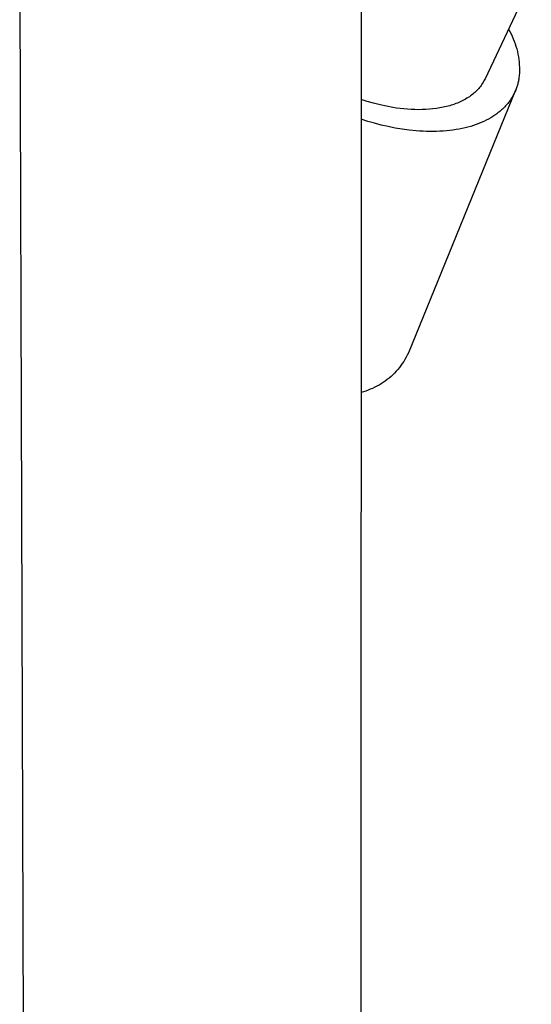
# Model space of a CAD drawing. Units: millimetres. Extents: x -283 to 237, y -734 to 835.
# Drawn here: x -248 to -217, y -410 to -350 of the extents above; entities that cross this region are included whole.
import ezdxf

# ---------------------------------------------------------------- set-up
doc = ezdxf.new("R2010")
doc.units = ezdxf.units.MM
doc.header["$MEASUREMENT"] = 0
doc.layers.add('Default', color=7, linetype='Continuous', true_color=0x000000)

msp = doc.modelspace()

# ---------------------------------------------------------------- linework, layer by layer
at = {"layer": 'Default', "color": 7, "true_color": 0xffffff}
for p, q in [((-227.542, -336.34), (-227.558, -611.798)), ((-247.473, -611.844), (-248.396, -341.437)), ((-217.142, -347.67), (-219.965, -353.673)), ((-218.539, -350.64), (-218.458, -350.783)), ((-218.458, -350.783), (-218.382, -350.928)), ((-218.382, -350.928), (-218.31, -351.076)), ((-218.31, -351.076), (-218.244, -351.227)), ((-218.244, -351.227), (-218.183, -351.379)), ((-218.183, -351.379), (-218.127, -351.534)), ((-218.127, -351.534), (-218.077, -351.69)), ((-218.077, -351.69), (-218.032, -351.848)), ((-218.032, -351.848), (-217.992, -352.007)), ((-217.992, -352.007), (-217.958, -352.168)), ((-217.958, -352.168), (-217.929, -352.33)), ((-217.929, -352.33), (-217.905, -352.492)), ((-217.905, -352.492), (-217.888, -352.656)), ((-217.888, -352.656), (-217.875, -352.82)), ((-217.875, -352.82), (-217.868, -352.984)), ((-217.867, -353.148), (-217.872, -353.312)), ((-217.868, -352.984), (-217.867, -353.148)), ((-220.036, -353.813), (-220.075, -353.881)), ((-220, -353.744), (-220.036, -353.813)), ((-219.965, -353.673), (-220, -353.744)), ((-217.93, -353.82), (-217.943, -353.88)), ((-217.918, -353.76), (-217.93, -353.82)), ((-217.907, -353.7), (-217.918, -353.76)), ((-217.897, -353.64), (-217.907, -353.7)), ((-217.882, -353.476), (-217.897, -353.64)), ((-217.872, -353.312), (-217.882, -353.476)), ((-218.1, -354.376), (-224.652, -370.433)), ((-220.527, -354.45), (-220.589, -354.508)), ((-220.468, -354.392), (-220.527, -354.45)), ((-220.411, -354.332), (-220.468, -354.392)), ((-220.356, -354.271), (-220.411, -354.332)), ((-220.304, -354.209), (-220.356, -354.271)), ((-220.254, -354.145), (-220.304, -354.209)), ((-220.206, -354.081), (-220.254, -354.145)), ((-220.16, -354.015), (-220.206, -354.081)), ((-220.116, -353.949), (-220.16, -354.015)), ((-220.075, -353.881), (-220.116, -353.949)), ((-218.115, -354.411), (-218.14, -354.469)), ((-218.091, -354.353), (-218.115, -354.411)), ((-218.068, -354.295), (-218.091, -354.353)), ((-218.047, -354.236), (-218.068, -354.295)), ((-218.027, -354.178), (-218.047, -354.236)), ((-218.008, -354.118), (-218.027, -354.178)), ((-217.99, -354.059), (-218.008, -354.118)), ((-217.973, -354), (-217.99, -354.059)), ((-217.958, -353.94), (-217.973, -354)), ((-217.943, -353.88), (-217.958, -353.94)), ((-227.161, -355.061), (-227.543, -354.938)), ((-226.775, -355.172), (-227.161, -355.061)), ((-221.399, -355.047), (-221.484, -355.087)), ((-221.316, -355.005), (-221.399, -355.047)), ((-221.235, -354.962), (-221.316, -355.005)), ((-221.155, -354.917), (-221.235, -354.962)), ((-221.077, -354.871), (-221.155, -354.917)), ((-221.001, -354.823), (-221.077, -354.871)), ((-220.927, -354.774), (-221.001, -354.823)), ((-220.856, -354.724), (-220.927, -354.774)), ((-220.786, -354.672), (-220.856, -354.724)), ((-220.718, -354.618), (-220.786, -354.672)), ((-220.652, -354.564), (-220.718, -354.618)), ((-220.589, -354.508), (-220.652, -354.564)), ((-218.46, -355.026), (-218.499, -355.08)), ((-218.422, -354.972), (-218.46, -355.026)), ((-218.386, -354.918), (-218.422, -354.972)), ((-218.35, -354.863), (-218.386, -354.918)), ((-218.317, -354.808), (-218.35, -354.863)), ((-218.284, -354.752), (-218.317, -354.808)), ((-218.253, -354.696), (-218.284, -354.752)), ((-218.223, -354.64), (-218.253, -354.696)), ((-218.194, -354.583), (-218.223, -354.64)), ((-218.166, -354.526), (-218.194, -354.583)), ((-218.14, -354.469), (-218.166, -354.526)), ((-226.385, -355.271), (-226.775, -355.172)), ((-225.993, -355.356), (-226.385, -355.271)), ((-225.598, -355.429), (-225.993, -355.356)), ((-225.375, -355.464), (-225.598, -355.429)), ((-225.151, -355.493), (-225.375, -355.464)), ((-224.926, -355.518), (-225.151, -355.493)), ((-224.701, -355.538), (-224.926, -355.518)), ((-224.476, -355.553), (-224.701, -355.538)), ((-224.252, -355.562), (-224.476, -355.553)), ((-224.028, -355.566), (-224.252, -355.562)), ((-223.805, -355.564), (-224.028, -355.566)), ((-223.584, -355.556), (-223.805, -355.564)), ((-223.366, -355.542), (-223.584, -355.556)), ((-223.15, -355.521), (-223.366, -355.542)), ((-222.937, -355.494), (-223.15, -355.521)), ((-222.727, -355.461), (-222.937, -355.494)), ((-222.522, -355.421), (-222.727, -355.461)), ((-222.421, -355.399), (-222.522, -355.421)), ((-222.321, -355.375), (-222.421, -355.399)), ((-222.222, -355.35), (-222.321, -355.375)), ((-222.125, -355.322), (-222.222, -355.35)), ((-222.029, -355.294), (-222.125, -355.322)), ((-221.934, -355.263), (-222.029, -355.294)), ((-221.841, -355.231), (-221.934, -355.263)), ((-221.75, -355.197), (-221.841, -355.231)), ((-221.66, -355.162), (-221.75, -355.197)), ((-221.571, -355.125), (-221.66, -355.162)), ((-221.484, -355.087), (-221.571, -355.125)), ((-219.015, -355.632), (-219.07, -355.678)), ((-218.962, -355.584), (-219.015, -355.632)), ((-218.91, -355.537), (-218.962, -355.584)), ((-218.859, -355.488), (-218.91, -355.537)), ((-218.809, -355.439), (-218.859, -355.488)), ((-218.761, -355.389), (-218.809, -355.439)), ((-218.714, -355.339), (-218.761, -355.389)), ((-218.668, -355.288), (-218.714, -355.339)), ((-218.624, -355.237), (-218.668, -355.288)), ((-218.581, -355.185), (-218.624, -355.237)), ((-218.539, -355.133), (-218.581, -355.185)), ((-218.499, -355.08), (-218.539, -355.133)), ((-227.138, -356.282), (-227.544, -356.154)), ((-219.899, -356.216), (-220.045, -356.286)), ((-219.758, -356.142), (-219.899, -356.216)), ((-219.621, -356.064), (-219.758, -356.142)), ((-219.49, -355.984), (-219.621, -356.064)), ((-219.426, -355.942), (-219.49, -355.984)), ((-219.364, -355.9), (-219.426, -355.942)), ((-219.302, -355.857), (-219.364, -355.9)), ((-219.242, -355.813), (-219.302, -355.857)), ((-219.184, -355.769), (-219.242, -355.813)), ((-219.126, -355.724), (-219.184, -355.769)), ((-219.07, -355.678), (-219.126, -355.724)), ((-226.725, -356.4), (-227.138, -356.282)), ((-226.307, -356.508), (-226.725, -356.4)), ((-225.884, -356.604), (-226.307, -356.508)), ((-225.458, -356.688), (-225.884, -356.604)), ((-225.031, -356.759), (-225.458, -356.688)), ((-224.603, -356.816), (-225.031, -356.759)), ((-224.177, -356.859), (-224.603, -356.816)), ((-223.965, -356.875), (-224.177, -356.859)), ((-222.321, -356.859), (-222.52, -356.875)), ((-222.125, -356.839), (-222.321, -356.859)), ((-221.932, -356.815), (-222.125, -356.839)), ((-221.742, -356.787), (-221.932, -356.815)), ((-221.555, -356.754), (-221.742, -356.787)), ((-221.372, -356.718), (-221.555, -356.754)), ((-221.192, -356.678), (-221.372, -356.718)), ((-221.016, -356.633), (-221.192, -356.678)), ((-220.843, -356.585), (-221.016, -356.633)), ((-220.675, -356.533), (-220.843, -356.585)), ((-220.511, -356.477), (-220.675, -356.533)), ((-220.351, -356.417), (-220.511, -356.477)), ((-220.196, -356.353), (-220.351, -356.417)), ((-220.045, -356.286), (-220.196, -356.353)), ((-223.754, -356.887), (-223.965, -356.875)), ((-223.544, -356.895), (-223.754, -356.887)), ((-223.336, -356.899), (-223.544, -356.895)), ((-223.129, -356.899), (-223.336, -356.899)), ((-222.924, -356.895), (-223.129, -356.899)), ((-222.721, -356.887), (-222.924, -356.895)), ((-222.52, -356.875), (-222.721, -356.887)), ((-224.786, -370.701), (-224.86, -370.831)), ((-224.717, -370.568), (-224.786, -370.701)), ((-224.652, -370.433), (-224.717, -370.568)), ((-225.108, -371.205), (-225.199, -371.324)), ((-225.021, -371.083), (-225.108, -371.205)), ((-224.938, -370.958), (-225.021, -371.083)), ((-224.86, -370.831), (-224.938, -370.958)), ((-225.712, -371.869), (-225.825, -371.967)), ((-225.602, -371.767), (-225.712, -371.869)), ((-225.496, -371.662), (-225.602, -371.767)), ((-225.393, -371.553), (-225.496, -371.662)), ((-225.294, -371.44), (-225.393, -371.553)), ((-225.199, -371.324), (-225.294, -371.44)), ((-226.569, -372.467), (-226.703, -372.536)), ((-226.438, -372.395), (-226.569, -372.467)), ((-226.31, -372.318), (-226.438, -372.395)), ((-226.184, -372.236), (-226.31, -372.318)), ((-226.062, -372.15), (-226.184, -372.236)), ((-225.942, -372.061), (-226.062, -372.15)), ((-225.825, -371.967), (-225.942, -372.061)), ((-227.4, -372.806), (-227.544, -372.846)), ((-227.257, -372.762), (-227.4, -372.806)), ((-227.116, -372.712), (-227.257, -372.762)), ((-226.976, -372.658), (-227.116, -372.712)), ((-226.838, -372.599), (-226.976, -372.658)), ((-226.703, -372.536), (-226.838, -372.599))]:
    msp.add_line(p, q, dxfattribs=at)

doc.saveas('drawing.dxf')
